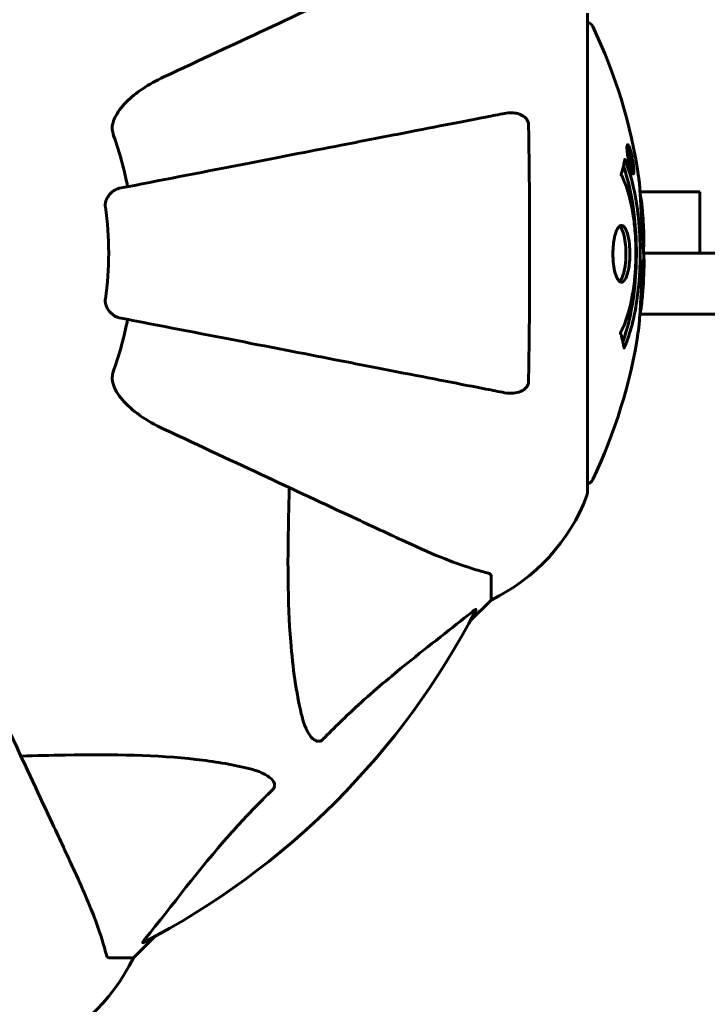
# Model space of a CAD drawing. Units: millimetres. Extents: x 6723 to 16257, y 520 to 14896.
# Drawn here: x 10062 to 10152, y 7338 to 7466 of the extents above; entities that cross this region are included whole.
import ezdxf

# ---------------------------------------------------------------- set-up
doc = ezdxf.new("R2010")
doc.units = ezdxf.units.MM
doc.header["$LTSCALE"] = 70
doc.layers.add('Widoczne (ISO)', color=7, linetype='Continuous', lineweight=60)
doc.layers.add('Wymiar (ISO)', color=7, linetype='Continuous', lineweight=18, true_color=0x00803f)
doc.styles.add('Tekst etykiety (ISO)', font='tahoma.ttf')
doc.dimstyles.new('Domyślne (ISO)', dxfattribs={"dimscale": 70, "dimtxt": 3.5, "dimasz": 2.5, "dimexe": 3.175, "dimexo": 0, "dimgap": 0.762, "dimtad": 1, "dimtoh": 1, "dimdec": 0, "dimrnd": 1e-08, "dimzin": 0, "dimtxsty": 'Tekst etykiety (ISO)', "dimcen": 0.09, "dimdle": 10, "dimclrd": 256, "dimclre": 256, "dimclrt": 256, "dimadec": 0, "dimazin": 0, "dimtfac": 0.714286, "dimtdec": 0, "dimtmove": 0, "dimatfit": 3, "dimfxl": 0, "dimtolj": 1, "dimtzin": 0, "dimlwd": -1, "dimlwe": -1, "dimarcsym": 0})

# ---------------------------------------------------------------- blocks, each defined once
blk = doc.blocks.new('*D5')
at = {"layer": 'Defpoints', "color": 0, "transparency": 16777216}
for p in [(15446.17, 9465.18), (7501.16, 6550.92), (15446.17, 6435.92)]:
    blk.add_point(p, dxfattribs=at)
at = {"layer": 'Wymiar (ISO)', "transparency": 16777216}
for p, q in [((7501.16, 6550.92), (7501.16, 9687.43)), ((15446.17, 6435.92), (15446.17, 9687.43)), ((7676.16, 9465.18), (15271.17, 9465.18))]:
    blk.add_line(p, q, dxfattribs=at)
for points in [[(7676.16, 9494.35), (7676.16, 9436.02), (7501.16, 9465.18)], [(15271.17, 9494.35), (15271.17, 9436.02), (15446.17, 9465.18)]]:
    blk.add_solid(points, dxfattribs=at)
at = {"layer": 'Wymiar (ISO)', "transparency": 16777216, "insert": (11473.67, 9773.56), "char_height": 245, "attachment_point": 2, "style": 'Tekst etykiety (ISO)'}
blk.add_mtext('\\A1;7945', dxfattribs=at)

msp = doc.modelspace()

# ---------------------------------------------------------------- linework, layer by layer
at = {"layer": 'Widoczne (ISO)'}
for p, q in [((10135.9, 7404.62), (10135.9, 7467.22)), ((10141.23, 7449.7), (10141.06, 7449.7)), ((10141.41, 7448.5), (10141.32, 7448.5)), ((10141.51, 7448.4), (10141.46, 7448.4)), ((10141.52, 7447.7), (10141.46, 7447.7)), ((10141.6, 7447.7), (10141.47, 7447.7)), ((10141.65, 7447.69), (10141.47, 7447.69)), ((10141.55, 7447.29), (10141.54, 7447.29)), ((10141.69, 7447.7), (10141.65, 7447.7)), ((10141.8, 7446.62), (10141.62, 7446.62)), ((10149.64, 7443.92), (10142.76, 7443.92)), ((10149.64, 7443.92), (10150.57, 7443.92)), ((10150.57, 7443.92), (10150.57, 7435.92)), ((10989.03, 7435.92), (10143.24, 7435.92)), ((10142.75, 7427.92), (10989.03, 7427.92)), ((10123.31, 7393.79), (10123.31, 7390.62)), ((10120.56, 7387.88), (10123.31, 7390.62)), ((10123.31, 7390.62), (10120.56, 7387.88)), ((10076.61, 7343.92), (10079.35, 7346.67)), ((10079.35, 7346.67), (10076.61, 7343.92)), ((10073.44, 7343.92), (10076.61, 7343.92))]:
    msp.add_line(p, q, dxfattribs=at)
for centre, radius, start, end in [((10135.68, 7465.07), 1, 25.6136, 77.2644), ((10074.88, 7435.92), 68.43, 8.3421, 25.6136), ((10031.31, 7435.92), 45.39, 11, 19.723), ((10031.31, 7435.92), 42.08, 351.774, 8.226), ((10074.88, 7435.92), 68.43, 2.0748, 4.7845), ((10074.88, 7435.92), 68.43, 354.9153, 358.5381), ((10031.31, 7435.92), 45.39, 340.277, 349), ((10074.88, 7435.92), 68.43, 334.3864, 351.383), ((10135.68, 7406.77), 1, 282.7356, 334.3864), ((10112.47, 7413.15), 25, 295.6956, 339.1867), ((10112.47, 7413.15), 25, 295.6956, 339.1867), ((10134.9, 7404.62), 1, 339.1867, 0), ((10134.9, 7404.62), 1, 339.1867, 0), ((10031.31, 7435.92), 101.36, 297.3738, 332.6262), ((10054.08, 7354.76), 25, 290.8133, 334.3044), ((10054.08, 7354.76), 25, 290.8133, 334.3044)]:
    msp.add_arc(centre, radius, start, end, dxfattribs=at)
for points, knots in [([(10111.61, 7473.37), (10109.83, 7472.54), (10107.88, 7471.63), (10105.75, 7470.63), (10102.29, 7469.02), (10098.34, 7467.18), (10089.85, 7463.22), (10085.35, 7461.12), (10080.6, 7458.91)], [4.887142, 4.887142, 4.887142, 4.887142, 6.128309, 6.128309, 6.128309, 8.145415, 8.145415, 10.06423, 10.06423, 10.06423, 10.06423]), ([(10073.89, 7452.68), (10073.97, 7453.01), (10074.08, 7453.33), (10074.53, 7454.26), (10075.02, 7454.95), (10076.89, 7456.84), (10078.56, 7457.95), (10080.6, 7458.91)], [0.1601511, 0.1601511, 0.1601511, 0.1601511, 0.2790519, 0.2790519, 0.5595742, 0.5595742, 1.0331286, 1.0331286, 1.0331286, 1.0331286]), ([(10125.08, 7454.15), (10124.33, 7454), (10123.52, 7453.85), (10121.08, 7453.37), (10119.32, 7453.03), (10115.44, 7452.27), (10113.31, 7451.86), (10108.75, 7450.97), (10106.31, 7450.5), (10103.73, 7450), (10099.59, 7449.19), (10095.03, 7448.31), (10085.29, 7446.41), (10080.12, 7445.41), (10074.77, 7444.37), (10074.77, 7444.37), (10074.77, 7444.37)], [0.494658, 0.494658, 0.494658, 0.494658, 1.116027, 1.116027, 2.232055, 2.232055, 3.348082, 3.348082, 4.464109, 4.464109, 4.464109, 6.253052, 6.253052, 8.041993, 8.041993, 8.042107, 8.042107, 8.042107, 8.042107]), ([(10125.08, 7454.15), (10125.69, 7454.27), (10126.3, 7454.25), (10127.09, 7454.04), (10127.35, 7453.93), (10127.7, 7453.69), (10127.83, 7453.58), (10128.01, 7453.34), (10128.08, 7453.23), (10128.15, 7453.04), (10128.17, 7452.97), (10128.2, 7452.82), (10128.21, 7452.75), (10128.21, 7452.68)], [0, 0, 0, 0, 0.2316755, 0.2316755, 0.3642878, 0.3642878, 0.4481993, 0.4481993, 0.5091909, 0.5091909, 0.5443069, 0.5443069, 0.5810898, 0.5810898, 0.5810898, 0.5810898]), ([(10073.89, 7452.68), (10073.86, 7452.55), (10073.85, 7452.41), (10073.85, 7452.02), (10073.89, 7451.77), (10073.98, 7451.42), (10074.01, 7451.33), (10074.04, 7451.24)], [-0.1558142, -0.1558142, -0.1558142, -0.1558142, -0.1088399, -0.1088399, -0.0285547, -0.0285547, 0, 0, 0, 0]), ([(10128.21, 7452.68), (10128.26, 7450.01), (10128.29, 7447.23), (10128.36, 7439.91), (10128.36, 7435.33), (10128.32, 7426.8), (10128.28, 7422.88), (10128.21, 7419.16)], [-3.948618, -3.948618, -3.948618, -3.948618, -3.078035, -3.078035, -1.710872, -1.710872, -0.498651, -0.498651, -0.498651, -0.498651]), ([(10141.23, 7448.15), (10141.21, 7448.26), (10141.19, 7448.38), (10141.13, 7448.81), (10141.1, 7449.05), (10141.07, 7449.38), (10141.06, 7449.48), (10141.06, 7449.63), (10141.06, 7449.71), (10141.06, 7449.85), (10141.07, 7449.93), (10141.11, 7450.07), (10141.14, 7450.09), (10141.22, 7450.04), (10141.27, 7449.97), (10141.35, 7449.8), (10141.41, 7449.65), (10141.53, 7449.26), (10141.59, 7449.05), (10141.7, 7448.58), (10141.75, 7448.33), (10141.83, 7447.88), (10141.87, 7447.63), (10141.92, 7447.21), (10141.94, 7447.03), (10141.95, 7446.77), (10141.95, 7446.69), (10141.95, 7446.51), (10141.94, 7446.44), (10141.93, 7446.32), (10141.91, 7446.25), (10141.85, 7446.23), (10141.81, 7446.25), (10141.72, 7446.39), (10141.67, 7446.5), (10141.57, 7446.77), (10141.52, 7446.93), (10141.41, 7447.32), (10141.36, 7447.53), (10141.31, 7447.75), (10141.29, 7447.86), (10141.26, 7448), (10141.23, 7448.15)], [0.03517, 0.03517, 0.03517, 0.03517, 0.059888, 0.059888, 0.123527, 0.123527, 0.18271, 0.18271, 0.250877, 0.250877, 0.324426, 0.324426, 0.427213, 0.427213, 0.544139, 0.544139, 0.683268, 0.683268, 0.814402, 0.814402, 0.975837, 0.975837, 1.11647, 1.11647, 1.200169, 1.200169, 1.255781, 1.255781, 1.339938, 1.339938, 1.493751, 1.493751, 1.604808, 1.604808, 1.702797, 1.702797, 1.776686, 1.776686, 1.843646, 1.843646, 1.843646, 1.878816, 1.878816, 1.878816, 1.878816]), ([(10141.3, 7448.16), (10141.31, 7448.09), (10141.32, 7448.02), (10141.34, 7447.95), (10141.38, 7447.72), (10141.43, 7447.52), (10141.5, 7447.25), (10141.55, 7447.1), (10141.63, 7446.86), (10141.68, 7446.75), (10141.76, 7446.63), (10141.79, 7446.6), (10141.84, 7446.64), (10141.86, 7446.7), (10141.87, 7446.81), (10141.87, 7446.87), (10141.87, 7447.02), (10141.87, 7447.1), (10141.85, 7447.34), (10141.83, 7447.53), (10141.78, 7447.89), (10141.75, 7448.06), (10141.68, 7448.45), (10141.64, 7448.63), (10141.55, 7449), (10141.5, 7449.16), (10141.4, 7449.46), (10141.35, 7449.56), (10141.27, 7449.69), (10141.24, 7449.71), (10141.2, 7449.69), (10141.18, 7449.64), (10141.16, 7449.52), (10141.16, 7449.46), (10141.16, 7449.3), (10141.16, 7449.22), (10141.17, 7449), (10141.19, 7448.82), (10141.23, 7448.56), (10141.25, 7448.43), (10141.28, 7448.25), (10141.29, 7448.2), (10141.3, 7448.16)], [0.9254387, 0.9254387, 0.9254387, 0.9254387, 0.947871, 0.947871, 0.947871, 1.0174772, 1.0174772, 1.1192055, 1.1192055, 1.1998483, 1.1998483, 1.2622756, 1.2622756, 1.3202006, 1.3202006, 1.3658674, 1.3658674, 1.4014574, 1.4014574, 1.4526936, 1.4526936, 1.4898156, 1.4898156, 1.5209317, 1.5209317, 1.5497177, 1.5497177, 1.5792216, 1.5792216, 1.6222446, 1.6222446, 1.6764173, 1.6764173, 1.708334, 1.708334, 1.7371926, 1.7371926, 1.8051055, 1.8051055, 1.85803, 1.85803, 1.8733098, 1.8733098, 1.8733098, 1.8733098]), ([(10141.83, 7447.29), (10141.83, 7447.29), (10141.82, 7447.29), (10141.77, 7447.29), (10141.72, 7447.29), (10141.64, 7447.29), (10141.62, 7447.29), (10141.56, 7447.29), (10141.56, 7447.28), (10141.55, 7447.29), (10141.55, 7447.29), (10141.54, 7447.29), (10141.54, 7447.29), (10141.54, 7447.28), (10141.54, 7447.28), (10141.54, 7447.28), (10141.54, 7447.28), (10141.54, 7447.29), (10141.54, 7447.29), (10141.54, 7447.29), (10141.54, 7447.29), (10141.54, 7447.29), (10141.54, 7447.29), (10141.54, 7447.29), (10141.54, 7447.29), (10141.53, 7447.31), (10141.53, 7447.33), (10141.5, 7447.49), (10141.47, 7447.65), (10141.42, 7447.96), (10141.4, 7448.04), (10141.36, 7448.27), (10141.34, 7448.4), (10141.31, 7448.57), (10141.3, 7448.65), (10141.29, 7448.75), (10141.29, 7448.77), (10141.29, 7448.82), (10141.29, 7448.84), (10141.29, 7448.88), (10141.3, 7448.9), (10141.31, 7448.94), (10141.32, 7448.94), (10141.34, 7448.93), (10141.35, 7448.92), (10141.38, 7448.85), (10141.4, 7448.81), (10141.42, 7448.74), (10141.43, 7448.72), (10141.45, 7448.65), (10141.46, 7448.6), (10141.49, 7448.49), (10141.49, 7448.46), (10141.5, 7448.42), (10141.5, 7448.41), (10141.51, 7448.4), (10141.51, 7448.4), (10141.51, 7448.4), (10141.51, 7448.4), (10141.51, 7448.4), (10141.51, 7448.4), (10141.51, 7448.4), (10141.51, 7448.4), (10141.51, 7448.4), (10141.51, 7448.4), (10141.51, 7448.4), (10141.51, 7448.4), (10141.51, 7448.4), (10141.51, 7448.4), (10141.51, 7448.4), (10141.51, 7448.4), (10141.51, 7448.4), (10141.51, 7448.4), (10141.51, 7448.41), (10141.51, 7448.41), (10141.5, 7448.44), (10141.5, 7448.45), (10141.5, 7448.48), (10141.5, 7448.49), (10141.5, 7448.5), (10141.5, 7448.51), (10141.49, 7448.54), (10141.49, 7448.56), (10141.49, 7448.6), (10141.49, 7448.64), (10141.49, 7448.73), (10141.49, 7448.8), (10141.5, 7448.91), (10141.5, 7448.98), (10141.5, 7449.05), (10141.5, 7449.05), (10141.5, 7449.06), (10141.5, 7449.06), (10141.5, 7449.06), (10141.5, 7449.06), (10141.5, 7449.06), (10141.5, 7449.06), (10141.5, 7449.06), (10141.5, 7449.06), (10141.5, 7449.06), (10141.5, 7449.06), (10141.5, 7449.06), (10141.5, 7449.05), (10141.5, 7449.05), (10141.5, 7449.05), (10141.51, 7449.04), (10141.51, 7449.02), (10141.53, 7448.92), (10141.54, 7448.88), (10141.56, 7448.76), (10141.57, 7448.71), (10141.58, 7448.63), (10141.59, 7448.62), (10141.59, 7448.59), (10141.59, 7448.58), (10141.6, 7448.57), (10141.6, 7448.57), (10141.6, 7448.56), (10141.6, 7448.56), (10141.6, 7448.55), (10141.6, 7448.55), (10141.6, 7448.55), (10141.6, 7448.55), (10141.6, 7448.55), (10141.6, 7448.54), (10141.6, 7448.52), (10141.6, 7448.5), (10141.59, 7448.4), (10141.58, 7448.32), (10141.58, 7448.19), (10141.58, 7448.15), (10141.58, 7448.1), (10141.59, 7448.07), (10141.6, 7447.98), (10141.6, 7447.93), (10141.62, 7447.86), (10141.62, 7447.83), (10141.63, 7447.8), (10141.63, 7447.79), (10141.63, 7447.76), (10141.64, 7447.73), (10141.64, 7447.71), (10141.64, 7447.7), (10141.64, 7447.7), (10141.64, 7447.7), (10141.65, 7447.69), (10141.65, 7447.69), (10141.65, 7447.69), (10141.65, 7447.69), (10141.65, 7447.69), (10141.65, 7447.69), (10141.65, 7447.7), (10141.66, 7447.71), (10141.67, 7447.71), (10141.67, 7447.7), (10141.69, 7447.69), (10141.71, 7447.71), (10141.73, 7447.7), (10141.74, 7447.69), (10141.74, 7447.7), (10141.75, 7447.71), (10141.75, 7447.71), (10141.75, 7447.71), (10141.75, 7447.71), (10141.75, 7447.71), (10141.75, 7447.71), (10141.75, 7447.71), (10141.75, 7447.7), (10141.75, 7447.7), (10141.76, 7447.69), (10141.76, 7447.68), (10141.76, 7447.67), (10141.76, 7447.66), (10141.77, 7447.62), (10141.77, 7447.6), (10141.78, 7447.53), (10141.79, 7447.49), (10141.8, 7447.42), (10141.81, 7447.4), (10141.81, 7447.37), (10141.81, 7447.35), (10141.82, 7447.32), (10141.82, 7447.31), (10141.82, 7447.3), (10141.82, 7447.3), (10141.83, 7447.29), (10141.83, 7447.29), (10141.83, 7447.29), (10141.83, 7447.29), (10141.83, 7447.29), (10141.83, 7447.29), (10141.83, 7447.29), (10141.83, 7447.29), (10141.83, 7447.29), (10141.83, 7447.29), (10141.83, 7447.29), (10141.83, 7447.29), (10141.83, 7447.29), (10141.83, 7447.29)], [0.0003158, 0.0003158, 0.0003158, 0.0003158, 0.0009228, 0.0009228, 0.0078002, 0.0078002, 0.0113641, 0.0113641, 0.0144553, 0.0144553, 0.0154924, 0.0154924, 0.0158106, 0.0158106, 0.01604, 0.01604, 0.0161196, 0.0161196, 0.0161728, 0.0161728, 0.0162297, 0.0162297, 0.0163179, 0.0163179, 0.0164995, 0.0164995, 0.0179761, 0.0179761, 0.0317571, 0.0317571, 0.0469121, 0.0469121, 0.0670579, 0.0670579, 0.0751776, 0.0751776, 0.0783364, 0.0783364, 0.0816966, 0.0816966, 0.0864394, 0.0864394, 0.0933212, 0.0933212, 0.1011584, 0.1011584, 0.1075505, 0.1075505, 0.1114757, 0.1114757, 0.1162384, 0.1162384, 0.127389, 0.127389, 0.1295035, 0.1295035, 0.130341, 0.130341, 0.1307724, 0.1307724, 0.13096, 0.13096, 0.1311043, 0.1311043, 0.1312669, 0.1312669, 0.1314464, 0.1314464, 0.1317323, 0.1317323, 0.1323483, 0.1323483, 0.1332728, 0.1332728, 0.1356957, 0.1356957, 0.1434337, 0.1434337, 0.1515014, 0.1515014, 0.1523182, 0.1523182, 0.1555976, 0.1555976, 0.158326, 0.158326, 0.1600835, 0.1600835, 0.1633678, 0.1633678, 0.1633847, 0.1633847, 0.1634254, 0.1634254, 0.1634429, 0.1634429, 0.1634595, 0.1634595, 0.1634743, 0.1634743, 0.1634933, 0.1634933, 0.1635276, 0.1635276, 0.1636076, 0.1636076, 0.1638409, 0.1638409, 0.1651304, 0.1651304, 0.1668273, 0.1668273, 0.1672408, 0.1672408, 0.1675562, 0.1675562, 0.1677114, 0.1677114, 0.1678174, 0.1678174, 0.1679041, 0.1679041, 0.1680312, 0.1680312, 0.1681651, 0.1681651, 0.1690783, 0.1690783, 0.1728431, 0.1728431, 0.1743153, 0.1743153, 0.175152, 0.175152, 0.1761573, 0.1761573, 0.1775082, 0.1775082, 0.1784881, 0.1784881, 0.1803058, 0.1803058, 0.1807595, 0.1807595, 0.1810605, 0.1810605, 0.1813002, 0.1813002, 0.1816353, 0.1816353, 0.1823218, 0.1823218, 0.1837908, 0.1837908, 0.1850138, 0.1850138, 0.1873871, 0.1873871, 0.1885241, 0.1885241, 0.1893408, 0.1893408, 0.1895995, 0.1895995, 0.1897632, 0.1897632, 0.1898951, 0.1898951, 0.1900639, 0.1900639, 0.1904155, 0.1904155, 0.1910197, 0.1910197, 0.192792, 0.192792, 0.1948274, 0.1948274, 0.1968773, 0.1968773, 0.1992115, 0.1992115, 0.2000644, 0.2000644, 0.2012301, 0.2012301, 0.2014948, 0.2014948, 0.2016403, 0.2016403, 0.2016853, 0.2016853, 0.2016853, 0.2018047, 0.2018047, 0.201987, 0.201987, 0.2020011, 0.2020011, 0.2020011, 0.2020011]), ([(10141.6, 7447.7), (10141.6, 7447.7), (10141.6, 7447.7), (10141.57, 7447.84), (10141.54, 7448.01), (10141.51, 7448.19), (10141.5, 7448.25), (10141.48, 7448.33), (10141.47, 7448.36), (10141.46, 7448.42), (10141.45, 7448.44), (10141.43, 7448.48), (10141.42, 7448.49), (10141.41, 7448.5), (10141.41, 7448.5), (10141.4, 7448.49), (10141.4, 7448.47), (10141.4, 7448.43), (10141.4, 7448.4), (10141.4, 7448.36), (10141.41, 7448.33), (10141.41, 7448.29), (10141.42, 7448.26), (10141.44, 7448.11), (10141.46, 7448), (10141.49, 7447.85), (10141.5, 7447.81), (10141.5, 7447.78), (10141.5, 7447.77), (10141.51, 7447.74), (10141.51, 7447.73), (10141.51, 7447.71), (10141.51, 7447.71), (10141.51, 7447.71), (10141.51, 7447.7), (10141.51, 7447.7), (10141.51, 7447.7), (10141.51, 7447.7), (10141.51, 7447.7), (10141.52, 7447.7), (10141.52, 7447.7), (10141.52, 7447.7), (10141.52, 7447.7), (10141.52, 7447.7), (10141.52, 7447.7), (10141.52, 7447.7), (10141.52, 7447.7), (10141.53, 7447.7), (10141.56, 7447.7), (10141.58, 7447.7), (10141.58, 7447.7), (10141.59, 7447.7), (10141.59, 7447.7), (10141.59, 7447.7), (10141.59, 7447.7), (10141.6, 7447.7), (10141.6, 7447.7), (10141.6, 7447.7), (10141.6, 7447.7), (10141.6, 7447.7), (10141.6, 7447.7), (10141.6, 7447.7), (10141.6, 7447.7), (10141.6, 7447.7), (10141.6, 7447.7), (10141.6, 7447.7), (10141.6, 7447.7), (10141.6, 7447.7), (10141.6, 7447.7), (10141.6, 7447.7), (10141.6, 7447.7)], [0.000153, 0.000153, 0.000153, 0.000153, 0.0001786, 0.0001786, 0.0181382, 0.0181382, 0.0245895, 0.0245895, 0.0319884, 0.0319884, 0.0405092, 0.0405092, 0.0520304, 0.0520304, 0.0698725, 0.0698725, 0.0897991, 0.0897991, 0.1251042, 0.1251042, 0.1849096, 0.1849096, 0.1964252, 0.1964252, 0.2107813, 0.2107813, 0.2237937, 0.2237937, 0.2309991, 0.2309991, 0.2420109, 0.2420109, 0.2438813, 0.2438813, 0.2451244, 0.2451244, 0.2458092, 0.2458092, 0.2463899, 0.2463899, 0.2468448, 0.2468448, 0.2475109, 0.2475109, 0.2489434, 0.2489434, 0.2525509, 0.2525509, 0.258397, 0.258397, 0.2600922, 0.2600922, 0.2630858, 0.2630858, 0.2636834, 0.2636834, 0.2642819, 0.2642819, 0.2645454, 0.2645454, 0.2646343, 0.2646343, 0.2646824, 0.2646824, 0.2646824, 0.2647357, 0.2647357, 0.2647959, 0.2647959, 0.2648354, 0.2648354, 0.2648354, 0.2648354]), ([(10140.77, 7448.13), (10140.77, 7448.13), (10140.78, 7448.13), (10141.34, 7446.78), (10141.82, 7445.12), (10142.42, 7441.83), (10142.6, 7440.34), (10142.73, 7438.23), (10142.76, 7437.69), (10142.78, 7436.8), (10142.79, 7436.45), (10142.79, 7435.78), (10142.79, 7435.46), (10142.78, 7434.7), (10142.76, 7434.27), (10142.7, 7432.95), (10142.63, 7432.07), (10142.44, 7430.33), (10142.29, 7429.17), (10141.82, 7426.91), (10141.61, 7426.14), (10141.34, 7425.26), (10141.24, 7424.94), (10141.05, 7424.4), (10140.96, 7424.16), (10140.81, 7423.79), (10140.78, 7423.73), (10140.73, 7423.59), (10140.71, 7423.57), (10140.7, 7423.54), (10140.7, 7423.53), (10140.69, 7423.52), (10140.69, 7423.52), (10140.69, 7423.51), (10140.69, 7423.51), (10140.69, 7423.51), (10140.69, 7423.52), (10140.69, 7423.52), (10140.69, 7423.53), (10140.68, 7423.54), (10140.68, 7423.56), (10140.68, 7423.63), (10140.67, 7423.66), (10140.61, 7423.86), (10140.61, 7423.99), (10140.48, 7424.51), (10140.44, 7424.64), (10140.37, 7424.96), (10140.36, 7425.08), (10140.29, 7425.33), (10140.25, 7425.37), (10140.23, 7425.41), (10140.22, 7425.42), (10140.22, 7425.44), (10140.21, 7425.45), (10140.21, 7425.46), (10140.21, 7425.46), (10140.21, 7425.46), (10140.21, 7425.46), (10140.21, 7425.47), (10140.21, 7425.47), (10140.21, 7425.47), (10140.21, 7425.47), (10140.21, 7425.48), (10140.21, 7425.48), (10140.21, 7425.49), (10140.21, 7425.49), (10140.22, 7425.5), (10140.22, 7425.5), (10140.22, 7425.51), (10140.22, 7425.52), (10140.23, 7425.55), (10140.24, 7425.57), (10140.34, 7425.79), (10140.4, 7425.87), (10140.8, 7426.72), (10141.07, 7427.53), (10141.51, 7429.09), (10141.82, 7430.37), (10142.1, 7432.88), (10142.16, 7433.59), (10142.21, 7434.65), (10142.22, 7434.98), (10142.23, 7435.56), (10142.23, 7435.81), (10142.23, 7436.33), (10142.22, 7436.6), (10142.2, 7437.28), (10142.18, 7437.71), (10142.1, 7439.06), (10142.01, 7439.87), (10141.73, 7441.78), (10141.48, 7442.86), (10141.3, 7443.54), (10140.98, 7444.7), (10140.78, 7445), (10140.54, 7445.69), (10140.51, 7445.76), (10140.43, 7445.93), (10140.39, 7445.99), (10140.35, 7446.04), (10140.34, 7446.06), (10140.32, 7446.08), (10140.32, 7446.09), (10140.31, 7446.1), (10140.31, 7446.11), (10140.3, 7446.12), (10140.3, 7446.12), (10140.3, 7446.13), (10140.3, 7446.13), (10140.3, 7446.13), (10140.3, 7446.14), (10140.3, 7446.14), (10140.3, 7446.14), (10140.3, 7446.14), (10140.3, 7446.15), (10140.3, 7446.15), (10140.3, 7446.15), (10140.3, 7446.15), (10140.3, 7446.15), (10140.3, 7446.15), (10140.3, 7446.16), (10140.3, 7446.16), (10140.3, 7446.16), (10140.3, 7446.17), (10140.3, 7446.17), (10140.33, 7446.27), (10140.38, 7446.42), (10140.5, 7446.87), (10140.55, 7447.03), (10140.65, 7447.51), (10140.67, 7447.74), (10140.74, 7447.92), (10140.75, 7447.93), (10140.76, 7448), (10140.76, 7448.02), (10140.76, 7448.05), (10140.76, 7448.06), (10140.76, 7448.08), (10140.76, 7448.09), (10140.76, 7448.11), (10140.76, 7448.12), (10140.76, 7448.13), (10140.76, 7448.14), (10140.76, 7448.14), (10140.77, 7448.14), (10140.77, 7448.14), (10140.77, 7448.14), (10140.77, 7448.14), (10140.77, 7448.14), (10140.77, 7448.14), (10140.77, 7448.13), (10140.77, 7448.13)], [1.550053, 1.550053, 1.550053, 1.550053, 1.554927, 1.554927, 3.582662, 3.582662, 5.020836, 5.020836, 5.494911, 5.494911, 5.785278, 5.785278, 6.046356, 6.046356, 6.380431, 6.380431, 7.048375, 7.048375, 7.695694, 7.695694, 8.13367, 8.13367, 8.379756, 8.379756, 8.571324, 8.571324, 8.692566, 8.692566, 8.751433, 8.751433, 8.771919, 8.771919, 8.785911, 8.785911, 8.794965, 8.794965, 8.807208, 8.807208, 8.832194, 8.832194, 8.853922, 8.853922, 8.928845, 8.928845, 9.13158, 9.13158, 9.203479, 9.203479, 9.29044, 9.29044, 9.379579, 9.379579, 9.394239, 9.394239, 9.406798, 9.406798, 9.40982, 9.40982, 9.411393, 9.411393, 9.412538, 9.412538, 9.413951, 9.413951, 9.416417, 9.416417, 9.419133, 9.419133, 9.422197, 9.422197, 9.426989, 9.426989, 9.440756, 9.440756, 9.579448, 9.579448, 9.875519, 9.875519, 10.245186, 10.245186, 10.382811, 10.382811, 10.442767, 10.442767, 10.486114, 10.486114, 10.530797, 10.530797, 10.598473, 10.598473, 10.746704, 10.746704, 11.001521, 11.001521, 11.001521, 11.44171, 11.44171, 11.496908, 11.496908, 11.562717, 11.562717, 11.585995, 11.585995, 11.596716, 11.596716, 11.60235, 11.60235, 11.604883, 11.604883, 11.606581, 11.606581, 11.607977, 11.607977, 11.60886, 11.60886, 11.609382, 11.609382, 11.609836, 11.609836, 11.610402, 11.610402, 11.611553, 11.611553, 11.613587, 11.613587, 11.618733, 11.618733, 11.769594, 11.769594, 12.024348, 12.024348, 12.353295, 12.353295, 12.453308, 12.453308, 12.48891, 12.48891, 12.500731, 12.500731, 12.516544, 12.516544, 12.526612, 12.526612, 12.537107, 12.537107, 12.543051, 12.543051, 12.546982, 12.546982, 12.550918, 12.550918, 12.551574, 12.551574, 12.551574, 12.551574]), ([(10140.59, 7447.26), (10140.61, 7447.23), (10140.62, 7447.2), (10140.87, 7446.47), (10141.09, 7445.73), (10141.7, 7443.26), (10141.99, 7441.39), (10142.31, 7437.42), (10142.33, 7435.37), (10142.13, 7432), (10141.95, 7429.9), (10141.18, 7426.38), (10140.84, 7425.21), (10140.52, 7424.36)], [-23.177902, -23.177902, -23.177902, -23.177902, -23.113788, -23.113788, -21.704645, -21.704645, -18.629355, -18.629355, -15.488076, -15.488076, -13.226342, -13.226342, -11.959311, -11.959311, -11.959311, -11.959311]), ([(10142.74, 7444.29), (10142.73, 7444.48), (10142.71, 7444.7), (10142.68, 7445.12), (10142.66, 7445.29), (10142.62, 7445.56), (10142.62, 7445.61), (10142.6, 7445.7), (10142.6, 7445.73), (10142.59, 7445.82), (10142.59, 7445.84), (10142.59, 7445.85), (10142.58, 7445.85), (10142.58, 7445.85), (10142.58, 7445.85), (10142.58, 7445.85), (10142.58, 7445.85), (10142.59, 7445.84), (10142.59, 7445.82), (10142.59, 7445.79), (10142.6, 7445.75), (10142.62, 7445.57), (10142.64, 7445.49), (10142.67, 7445.16), (10142.68, 7445.14), (10142.72, 7444.68), (10142.74, 7444.47), (10142.75, 7444.24), (10142.75, 7444.2), (10142.76, 7444.13), (10142.76, 7444.1), (10142.75, 7444.06), (10142.75, 7444.05), (10142.75, 7444.04)], [3.720752, 3.720752, 3.720752, 3.720752, 3.903434, 3.903434, 4.044245, 4.044245, 4.102655, 4.102655, 4.13375, 4.13375, 4.203295, 4.203295, 4.246046, 4.246046, 4.278865, 4.278865, 4.322236, 4.322236, 4.422612, 4.422612, 4.584853, 4.584853, 5.298707, 5.298707, 5.877225, 5.877225, 6.307246, 6.307246, 6.434146, 6.434146, 6.534715, 6.534715, 6.58694, 6.58694, 6.58694, 6.58694]), ([(10072.95, 7441.94), (10072.93, 7442.07), (10072.93, 7442.2), (10072.96, 7442.49), (10073, 7442.64), (10073.12, 7442.99), (10073.22, 7443.19), (10073.53, 7443.63), (10073.76, 7443.86), (10074.26, 7444.2), (10074.52, 7444.32), (10074.77, 7444.37)], [0, 0, 0, 0, 0.0396836, 0.0396836, 0.0905188, 0.0905188, 0.1673316, 0.1673316, 0.2736365, 0.2736365, 0.3778204, 0.3778204, 0.3778204, 0.3778204]), ([(10143.29, 7434.18), (10143.29, 7434.23), (10143.29, 7434.29), (10143.29, 7434.55), (10143.29, 7434.75), (10143.28, 7435.26), (10143.27, 7435.48), (10143.23, 7436.12), (10143.2, 7436.49), (10143.15, 7437.46), (10143.12, 7437.94), (10143.05, 7439.14), (10143.01, 7439.81), (10142.94, 7440.86), (10142.9, 7441.55), (10142.82, 7442.86), (10142.79, 7443.37), (10142.76, 7443.89), (10142.76, 7443.99), (10142.75, 7444.15), (10142.74, 7444.22), (10142.74, 7444.29)], [12.681227, 12.681227, 12.681227, 12.681227, 12.717456, 12.717456, 12.850458, 12.850458, 13.059421, 13.059421, 13.461766, 13.461766, 13.779281, 13.779281, 14.236446, 14.236446, 14.651574, 14.651574, 14.976685, 14.976685, 15.060244, 15.060244, 15.126129, 15.126129, 15.126129, 15.126129]), ([(10142.77, 7443.73), (10142.78, 7443.7), (10142.78, 7443.67), (10142.79, 7443.58), (10142.8, 7443.53), (10142.82, 7443.43), (10142.83, 7443.39), (10142.89, 7443.13), (10142.95, 7442.72), (10143.03, 7442.09), (10143.05, 7441.86), (10143.09, 7441.43), (10143.09, 7441.36), (10143.1, 7441.15), (10143.11, 7441.06), (10143.13, 7440.71), (10143.14, 7440.56), (10143.16, 7440.21), (10143.17, 7440.04), (10143.19, 7439.74), (10143.2, 7439.57), (10143.21, 7439.32), (10143.22, 7439.17), (10143.24, 7438.94), (10143.24, 7438.87), (10143.26, 7438.53), (10143.27, 7438.29), (10143.28, 7437.8), (10143.28, 7437.6), (10143.26, 7437.15), (10143.25, 7436.9), (10143.23, 7436.55), (10143.22, 7436.45), (10143.22, 7436.35)], [6.860566, 6.860566, 6.860566, 6.860566, 6.884209, 6.884209, 6.935515, 6.935515, 7.014801, 7.014801, 7.466106, 7.466106, 7.893545, 7.893545, 7.979034, 7.979034, 8.159221, 8.159221, 8.269951, 8.269951, 8.400472, 8.400472, 8.569548, 8.569548, 8.675747, 8.675747, 8.741623, 8.741623, 8.803796, 8.803796, 8.848721, 8.848721, 8.906099, 8.906099, 8.928816, 8.928816, 8.928816, 8.928816]), ([(10140.35, 7439.52), (10140.36, 7439.52), (10140.37, 7439.52), (10140.54, 7439.51), (10140.69, 7439.38), (10140.95, 7438.95), (10141.07, 7438.66), (10141.26, 7437.95), (10141.33, 7437.54), (10141.4, 7436.84), (10141.42, 7436.58), (10141.44, 7436.1), (10141.44, 7435.9), (10141.44, 7435.47), (10141.43, 7435.25), (10141.39, 7434.66), (10141.35, 7434.3), (10141.23, 7433.62), (10141.15, 7433.3), (10140.96, 7432.75), (10140.85, 7432.52), (10140.6, 7432.19), (10140.45, 7432.11), (10140.18, 7432.13), (10140.03, 7432.22), (10139.74, 7432.66), (10139.62, 7432.95), (10139.42, 7433.65), (10139.35, 7434.05), (10139.27, 7434.75), (10139.25, 7435.02), (10139.23, 7435.49), (10139.22, 7435.69), (10139.23, 7436.1), (10139.23, 7436.31), (10139.27, 7436.86), (10139.3, 7437.18), (10139.4, 7437.84), (10139.47, 7438.16), (10139.62, 7438.64), (10139.69, 7438.82), (10139.83, 7439.1), (10139.89, 7439.21), (10139.97, 7439.3), (10140.11, 7439.48), (10140.24, 7439.52), (10140.35, 7439.52)], [0.159159, 0.159159, 0.159159, 0.159159, 0.180111, 0.180111, 0.432887, 0.432887, 0.66828, 0.66828, 0.889618, 0.889618, 1.015058, 1.015058, 1.108024, 1.108024, 1.208211, 1.208211, 1.376536, 1.376536, 1.554821, 1.554821, 1.748254, 1.748254, 1.955654, 1.955654, 2.151012, 2.151012, 2.317406, 2.317406, 2.471692, 2.471692, 2.561266, 2.561266, 2.625626, 2.625626, 2.692428, 2.692428, 2.798364, 2.798364, 2.921705, 2.921705, 3.009026, 3.009026, 3.087627, 3.087627, 3.087627, 3.246786, 3.246786, 3.246786, 3.246786]), ([(10140.09, 7439.42), (10140.18, 7439.35), (10140.27, 7439.24), (10140.47, 7438.86), (10140.59, 7438.56), (10140.76, 7437.83), (10140.83, 7437.42), (10140.91, 7436.54), (10140.93, 7436.08), (10140.92, 7435.14), (10140.88, 7434.69), (10140.76, 7433.82), (10140.67, 7433.43), (10140.46, 7432.76), (10140.33, 7432.5), (10140.15, 7432.29), (10140.11, 7432.25), (10140.08, 7432.22)], [-2.046396, -2.046396, -2.046396, -2.046396, -1.942524, -1.942524, -1.787567, -1.787567, -1.643489, -1.643489, -1.501671, -1.501671, -1.361491, -1.361491, -1.215482, -1.215482, -1.066558, -1.066558, -1.027271, -1.027271, -1.027271, -1.027271]), ([(10142.54, 7425.67), (10142.55, 7425.75), (10142.56, 7425.84), (10142.61, 7426.19), (10142.64, 7426.45), (10142.71, 7427.25), (10142.72, 7427.54), (10142.78, 7428.52), (10142.8, 7428.8), (10142.83, 7429.19), (10142.84, 7429.32), (10142.88, 7430.03), (10142.9, 7430.45), (10142.95, 7431.12), (10142.96, 7431.34), (10143.03, 7432.22), (10143.08, 7432.94), (10143.13, 7433.91), (10143.16, 7434.43), (10143.19, 7434.86), (10143.2, 7434.96), (10143.21, 7435.04), (10143.21, 7435.05), (10143.22, 7435.06), (10143.22, 7435.06), (10143.22, 7435.03), (10143.23, 7434.98), (10143.25, 7434.76), (10143.26, 7434.45), (10143.27, 7433.67), (10143.26, 7433.48), (10143.26, 7433.24), (10143.25, 7433.21), (10143.25, 7433.17), (10143.25, 7433.16), (10143.25, 7433.15), (10143.25, 7433.14), (10143.25, 7433.13), (10143.25, 7433.13), (10143.25, 7433.11), (10143.25, 7433.11), (10143.25, 7433.1), (10143.25, 7433.09), (10143.25, 7433.06), (10143.25, 7433.04), (10143.24, 7432.92), (10143.23, 7432.78), (10143.22, 7432.52), (10143.21, 7432.4), (10143.19, 7432.15), (10143.19, 7432.04), (10143.17, 7431.74), (10143.16, 7431.58), (10143.14, 7431.27), (10143.12, 7431.06), (10143.1, 7430.67), (10143.09, 7430.54), (10143.08, 7430.4), (10143.08, 7430.34), (10143.05, 7429.9), (10143, 7429.43), (10142.92, 7428.82), (10142.88, 7428.58), (10142.81, 7428.18), (10142.77, 7428.02), (10142.74, 7427.85)], [1.914686, 1.914686, 1.914686, 1.914686, 1.965538, 1.965538, 2.132306, 2.132306, 2.520461, 2.520461, 2.650498, 2.650498, 2.712235, 2.712235, 2.985498, 2.985498, 3.118451, 3.118451, 3.52075, 3.52075, 3.794393, 3.794393, 3.840632, 3.840632, 3.860168, 3.860168, 3.879001, 3.879001, 3.910522, 3.910522, 4.008712, 4.008712, 4.141449, 4.141449, 4.181618, 4.181618, 4.194441, 4.194441, 4.201587, 4.201587, 4.207543, 4.207543, 4.214479, 4.214479, 4.225532, 4.225532, 4.247087, 4.247087, 4.326597, 4.326597, 4.394184, 4.394184, 4.438525, 4.438525, 4.490981, 4.490981, 4.591124, 4.591124, 4.705512, 4.705512, 4.811076, 4.811076, 5.155842, 5.155842, 5.391676, 5.391676, 5.553776, 5.553776, 5.553776, 5.553776]), ([(10074.77, 7427.47), (10074.38, 7427.55), (10073.98, 7427.78), (10073.41, 7428.35), (10073.21, 7428.64), (10073.03, 7429.1), (10072.98, 7429.26), (10072.94, 7429.51), (10072.94, 7429.58), (10072.94, 7429.74), (10072.94, 7429.82), (10072.95, 7429.9)], [0, 0, 0, 0, 0.2355522, 0.2355522, 0.4078692, 0.4078692, 0.4868555, 0.4868555, 0.5223203, 0.5223203, 0.5562282, 0.5562282, 0.5562282, 0.5562282]), ([(10074.77, 7427.47), (10074.77, 7427.47), (10074.77, 7427.47), (10080.12, 7426.43), (10085.29, 7425.43), (10095.02, 7423.54), (10099.58, 7422.65), (10103.72, 7421.85), (10106.3, 7421.34), (10108.74, 7420.87), (10113.31, 7419.98), (10115.43, 7419.57), (10119.32, 7418.81), (10121.08, 7418.47), (10123.52, 7418), (10124.33, 7417.84), (10125.08, 7417.69)], [0.888905, 0.888905, 0.888905, 0.888905, 0.88942, 0.88942, 2.677464, 2.677464, 4.465509, 4.465509, 4.465509, 5.581887, 5.581887, 6.698264, 6.698264, 7.814641, 7.814641, 8.436361, 8.436361, 8.436361, 8.436361]), ([(10074.04, 7420.6), (10073.95, 7420.37), (10073.9, 7420.12), (10073.84, 7419.66), (10073.84, 7419.43), (10073.88, 7419.2), (10073.89, 7419.18), (10073.89, 7419.16)], [-0.6576908, -0.6576908, -0.6576908, -0.6576908, -0.5826884, -0.5826884, -0.5093339, -0.5093339, -0.502027, -0.502027, -0.502027, -0.502027]), ([(10080.6, 7412.94), (10078.2, 7414.06), (10076.35, 7415.39), (10074.58, 7417.48), (10074.18, 7418.17), (10073.95, 7418.95), (10073.92, 7419.05), (10073.89, 7419.16)], [0, 0, 0, 0, 1.237629, 1.237629, 1.877414, 1.877414, 1.97501, 1.97501, 1.97501, 1.97501]), ([(10128.21, 7419.16), (10128.21, 7419.04), (10128.18, 7418.91), (10128.1, 7418.67), (10128.05, 7418.56), (10127.9, 7418.35), (10127.8, 7418.25), (10127.54, 7418.03), (10127.36, 7417.93), (10126.89, 7417.73), (10126.56, 7417.65), (10125.82, 7417.6), (10125.44, 7417.62), (10125.08, 7417.69)], [0, 0, 0, 0, 0.0405527, 0.0405527, 0.0770027, 0.0770027, 0.1196644, 0.1196644, 0.1860906, 0.1860906, 0.2931262, 0.2931262, 0.4025768, 0.4025768, 0.4025768, 0.4025768]), ([(10080.6, 7412.94), (10085.39, 7410.7), (10089.93, 7408.59), (10098.43, 7404.62), (10102.37, 7402.78), (10105.83, 7401.17), (10107.93, 7400.19), (10109.86, 7399.29), (10111.61, 7398.48)], [2.163328, 2.163328, 2.163328, 2.163328, 4.09795, 4.09795, 6.113906, 6.113906, 6.113906, 7.34072, 7.34072, 7.34072, 7.34072]), ([(10098.54, 7375.75), (10097.88, 7378.59), (10097.43, 7381.73), (10096.74, 7390.35), (10096.74, 7396.15), (10096.92, 7403.48), (10096.95, 7404.38), (10096.98, 7405.3)], [-5.840532, -5.840532, -5.840532, -5.840532, -4.31233, -4.31233, -2.04169, -2.04169, -1.725442, -1.725442, -1.725442, -1.725442]), ([(10111.61, 7398.48), (10113.42, 7397.63), (10115.14, 7396.86), (10118.22, 7395.62), (10119.59, 7395.13), (10121.53, 7394.52), (10122.2, 7394.33), (10122.8, 7394.18)], [-2.923859, -2.923859, -2.923859, -2.923859, -1.830403, -1.830403, -0.841646, -0.841646, -0.273627, -0.273627, -0.273627, -0.273627]), ([(10123.31, 7393.79), (10123.31, 7393.87), (10123.28, 7393.93), (10123.15, 7394.06), (10123.01, 7394.12), (10122.8, 7394.18)], [0, 0, 0, 0, 0.0651008, 0.0651008, 0.1767336, 0.1767336, 0.1767336, 0.1767336]), ([(10120.88, 7389.1), (10120.89, 7389.11), (10120.89, 7389.12), (10121.03, 7389.22), (10121.14, 7389.31), (10121.28, 7389.39), (10121.31, 7389.4), (10121.35, 7389.39), (10121.35, 7389.37), (10121.33, 7389.33), (10121.33, 7389.32), (10121.32, 7389.31)], [0.8751293, 0.8751293, 0.8751293, 0.8751293, 0.8786792, 0.8786792, 0.9337906, 0.9337906, 0.9692974, 0.9692974, 1.0016433, 1.0016433, 1.0082698, 1.0082698, 1.0082698, 1.0082698]), ([(10120.88, 7389.1), (10118.2, 7386.94), (10115.25, 7384.69), (10110.23, 7380.64), (10108.12, 7378.87), (10104.39, 7375.46), (10102.87, 7373.98), (10101.37, 7372.44)], [-3.381682, -3.381682, -3.381682, -3.381682, -2.051079, -2.051079, -1.136838, -1.136838, -0.473976, -0.473976, -0.473976, -0.473976]), ([(10068.75, 7355.62), (10067.94, 7357.37), (10067.04, 7359.3), (10066.06, 7361.4), (10064.45, 7364.85), (10062.61, 7368.8), (10058.64, 7377.3), (10056.53, 7381.84), (10054.29, 7386.63)], [4.887094, 4.887094, 4.887094, 4.887094, 6.113907, 6.113907, 6.113907, 8.129864, 8.129864, 10.064486, 10.064486, 10.064486, 10.064486]), ([(10101.37, 7372.44), (10101.37, 7372.44), (10101.36, 7372.43), (10101.31, 7372.38), (10101.26, 7372.34), (10101.15, 7372.27), (10101.09, 7372.24), (10100.95, 7372.19), (10100.86, 7372.18), (10100.64, 7372.18), (10100.5, 7372.23), (10100.22, 7372.37), (10100.08, 7372.48), (10099.96, 7372.6), (10099.52, 7373.04), (10099.09, 7373.82), (10098.67, 7375.23), (10098.61, 7375.49), (10098.54, 7375.75)], [3.5334714, 3.5334714, 3.5334714, 3.5334714, 3.5360525, 3.5360525, 3.5562458, 3.5562458, 3.5793269, 3.5793269, 3.6167663, 3.6167663, 3.6956214, 3.6956214, 3.804605, 3.804605, 3.804605, 4.1935737, 4.1935737, 4.2774028, 4.2774028, 4.2774028, 4.2774028]), ([(10061.93, 7370.25), (10063.91, 7370.31), (10065.83, 7370.36), (10074.07, 7370.5), (10079.76, 7370.39), (10087.11, 7369.55), (10089.35, 7369.18), (10091.48, 7368.69)], [-7.441453, -7.441453, -7.441453, -7.441453, -6.631063, -6.631063, -3.871284, -3.871284, -2.578772, -2.578772, -2.578772, -2.578772]), ([(10091.48, 7368.69), (10093.05, 7368.32), (10094.09, 7367.81), (10094.63, 7367.27), (10094.84, 7367.05), (10094.98, 7366.83), (10095.05, 7366.52), (10095.06, 7366.41), (10095.02, 7366.22), (10095, 7366.15), (10094.93, 7366.02), (10094.89, 7365.97), (10094.82, 7365.89), (10094.81, 7365.88), (10094.79, 7365.86)], [4.2161666, 4.2161666, 4.2161666, 4.2161666, 4.692072, 4.692072, 4.692072, 4.8854145, 4.8854145, 4.96663, 4.96663, 5.010038, 5.010038, 5.039388, 5.039388, 5.0498949, 5.0498949, 5.0498949, 5.0498949]), ([(10094.79, 7365.86), (10094.37, 7365.45), (10093.96, 7365.04), (10092.01, 7363.09), (10090.58, 7361.56), (10085.09, 7355.39), (10081.74, 7350.82), (10078.13, 7346.35)], [-3.292921, -3.292921, -3.292921, -3.292921, -3.092582, -3.092582, -2.344532, -2.344532, -0.096806, -0.096806, -0.096806, -0.096806]), ([(10073.05, 7344.43), (10072.78, 7345.46), (10072.39, 7346.86), (10070.92, 7350.81), (10069.91, 7353.14), (10068.75, 7355.62)], [-2.891192, -2.891192, -2.891192, -2.891192, -1.528318, -1.528318, 0, 0, 0, 0]), ([(10077.92, 7345.91), (10077.87, 7345.89), (10077.85, 7345.88), (10077.82, 7345.9), (10077.83, 7345.93), (10077.88, 7346.02), (10077.92, 7346.08), (10078.02, 7346.21), (10078.07, 7346.28), (10078.13, 7346.35)], [0.66790836, 0.66790836, 0.66790836, 0.66790836, 0.68756319, 0.68756319, 0.70698655, 0.70698655, 0.72910654, 0.72910654, 0.74763999, 0.74763999, 0.74763999, 0.74763999]), ([(10073.05, 7344.43), (10073.1, 7344.27), (10073.14, 7344.13), (10073.27, 7343.96), (10073.34, 7343.92), (10073.44, 7343.92)], [0, 0, 0, 0, 0.1541752, 0.1541752, 0.2866473, 0.2866473, 0.2866473, 0.2866473])]:
    msp.add_open_spline(points, degree=3, knots=knots, dxfattribs=at)

# ---------------------------------------------------------------- dimensions: what is measured, and where the dimension line sits
at = {"layer": 'Wymiar (ISO)'}
dim = msp.add_linear_dim(base=(15446.17, 9465.18), p1=(7501.16, 6550.92), p2=(15446.17, 6435.92), angle=180, dimstyle='Domyślne (ISO)', override={"dimtoh": 0, "dimdec": 0, "dimtp": 0, "dimtm": 0, "dimtdec": 0, "dimtofl": 0, "dimatfit": 1}, dxfattribs=at)
dim.commit()
dim.dimension.update_dxf_attribs({"geometry": '*D5', "text_midpoint": (11473.67, 9465.18), "dimtype": 160})

doc.saveas('drawing.dxf')
